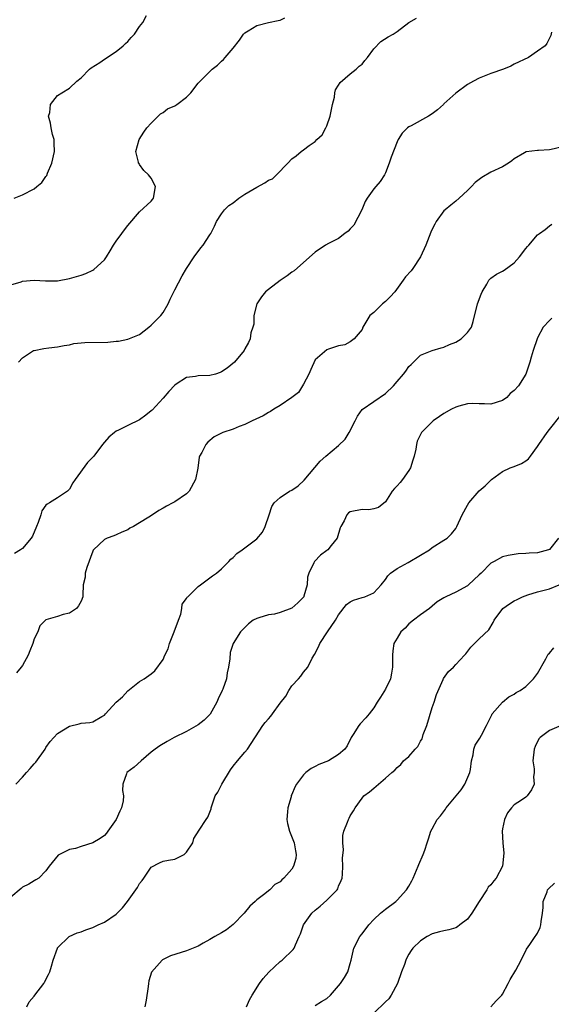
# Model space of a CAD drawing. Units: inches. Extents: x 2565000 to 2568000, y 1539000 to 1542000.
# Drawn here: x 2565121 to 2565211, y 1539333 to 1539501 of the extents above; entities that cross this region are included whole.
import ezdxf

# ---------------------------------------------------------------- set-up
doc = ezdxf.new("R2010")
doc.units = ezdxf.units.IN
doc.header["$MEASUREMENT"] = 0
doc.layers.add('LD25651539_2ft', color=40, linetype='Continuous')

msp = doc.modelspace()

# ---------------------------------------------------------------- linework, layer by layer
at = {"layer": 'LD25651539_2ft'}
for points, elevation in [([(2565119, 1539456.23), (2565120.76, 1539456.76), (2565121, 1539456.85), (2565123, 1539457), (2565124.9, 1539456.9), (2565125, 1539456.88), (2565127, 1539456.91), (2565129, 1539457.29), (2565131, 1539457.89), (2565131.82, 1539458.18), (2565133, 1539458.72), (2565133.18, 1539458.82), (2565135, 1539460.51), (2565135.33, 1539461), (2565135.95, 1539462.05), (2565136.54, 1539463), (2565137, 1539463.69), (2565137.98, 1539465), (2565138.4, 1539465.6), (2565139, 1539466.33), (2565141, 1539468.65), (2565143, 1539470.52), (2565143.2, 1539470.8), (2565143.36, 1539471), (2565143.73, 1539473), (2565143, 1539474.44), (2565142.53, 1539475), (2565141.72, 1539475.72), (2565141, 1539476.78), (2565140.9, 1539476.9), (2565140.84, 1539477), (2565140.82, 1539477.18), (2565140.38, 1539479), (2565140.9, 1539481), (2565141.7, 1539482.3), (2565142.26, 1539483), (2565143, 1539483.82), (2565144.58, 1539485.42), (2565145, 1539485.65), (2565145.77, 1539486.23), (2565147, 1539486.78), (2565147.34, 1539487), (2565149, 1539488.27), (2565149.74, 1539489), (2565151, 1539490.62), (2565151.19, 1539490.81), (2565151.34, 1539491), (2565153, 1539492.65), (2565153.38, 1539493), (2565154.31, 1539493.69), (2565155, 1539494.4), (2565155.34, 1539494.66), (2565155.59, 1539495), (2565157, 1539496.6), (2565158.05, 1539497.95), (2565158.76, 1539499), (2565159, 1539499.25), (2565159.54, 1539499.54), (2565161, 1539500.45), (2565163, 1539500.96), (2565164.68, 1539501.32), (2565165, 1539501.41), (2565165.81, 1539501.81)], 7868), ([(2565119.56, 1539471), (2565121, 1539471.57), (2565123, 1539472.61), (2565123.45, 1539473), (2565124.31, 1539473.69), (2565125, 1539474.71), (2565125.13, 1539474.87), (2565125.27, 1539475.27), (2565126.01, 1539477), (2565126.45, 1539479), (2565126.42, 1539480.42), (2565126.39, 1539481), (2565126.14, 1539481.86), (2565125.88, 1539483), (2565125.8, 1539483.8), (2565125.46, 1539485), (2565125.65, 1539485.65), (2565125.8, 1539487), (2565127, 1539488.54), (2565127.7, 1539489), (2565129, 1539489.78), (2565130.3, 1539491), (2565131, 1539491.55), (2565132.42, 1539493), (2565132.74, 1539493.26), (2565134.18, 1539494.18), (2565135, 1539494.72), (2565137, 1539496.01), (2565138.18, 1539497), (2565138.58, 1539497.42), (2565139, 1539497.75), (2565139.58, 1539498.42), (2565140.12, 1539499), (2565141, 1539500.28), (2565141.57, 1539501), (2565142.18, 1539502.18)], 7870), ([(2565120.32, 1539443), (2565121, 1539443.74), (2565122.86, 1539445), (2565122.96, 1539445.04), (2565124.65, 1539445.35), (2565125.48, 1539445.48), (2565127, 1539445.64), (2565128.12, 1539445.88), (2565129, 1539446), (2565129.79, 1539446.21), (2565131.63, 1539446.37), (2565135.58, 1539446.42), (2565137, 1539446.58), (2565137.41, 1539446.59), (2565139, 1539446.93), (2565141, 1539447.77), (2565142.6, 1539449), (2565143, 1539449.33), (2565143.81, 1539450.19), (2565144.61, 1539451), (2565145, 1539451.5), (2565145.88, 1539453), (2565146.21, 1539453.79), (2565147, 1539455.35), (2565148.26, 1539457.74), (2565149.01, 1539459), (2565150.3, 1539461), (2565151.45, 1539462.55), (2565151.84, 1539463), (2565153, 1539464.76), (2565153.15, 1539465), (2565153.78, 1539466.22), (2565154.15, 1539467), (2565155, 1539468.31), (2565155.53, 1539469), (2565156.25, 1539469.75), (2565157, 1539470.24), (2565157.98, 1539471), (2565159, 1539471.7), (2565161, 1539472.91), (2565162.38, 1539473.62), (2565163, 1539474.06), (2565163.68, 1539474.32), (2565164.4, 1539475), (2565166.3, 1539477), (2565167, 1539477.75), (2565167.75, 1539478.25), (2565168.59, 1539479), (2565169, 1539479.24), (2565169.97, 1539479.97), (2565171, 1539480.68), (2565171.27, 1539481), (2565172.17, 1539481.83), (2565172.83, 1539483), (2565173, 1539483.37), (2565173.55, 1539485), (2565173.93, 1539487), (2565174.27, 1539488.27), (2565174.37, 1539489), (2565174.49, 1539489.51), (2565175, 1539490.29), (2565175.25, 1539490.75), (2565177, 1539492.2), (2565178.02, 1539493), (2565178.49, 1539493.51), (2565179, 1539493.9), (2565179.47, 1539494.53), (2565179.92, 1539495), (2565181, 1539496.47), (2565182.24, 1539497.76), (2565183.47, 1539498.53), (2565184.3, 1539499), (2565185, 1539499.44), (2565187, 1539501), (2565188.29, 1539501.71)], 7866), ([(2565211.35, 1539499.35), (2565211.23, 1539498.77), (2565210.59, 1539497.41), (2565210.27, 1539497), (2565209, 1539496.08), (2565207.42, 1539495), (2565205, 1539493.88), (2565204.44, 1539493.56), (2565203.18, 1539493), (2565201, 1539492.28), (2565199, 1539491.5), (2565198.03, 1539491), (2565197, 1539490.38), (2565195, 1539488.95), (2565193, 1539487.1), (2565192.91, 1539487), (2565191.91, 1539486.09), (2565191, 1539485.39), (2565190.35, 1539485), (2565187.37, 1539483.37), (2565187, 1539483.2), (2565186.75, 1539483), (2565185.87, 1539482.13), (2565185.19, 1539481), (2565185, 1539480.64), (2565183.98, 1539478.02), (2565183.66, 1539477), (2565183, 1539475.33), (2565182.85, 1539475), (2565182.12, 1539473.88), (2565181.36, 1539473), (2565181, 1539472.61), (2565179.89, 1539471), (2565179.55, 1539470.45), (2565178.94, 1539469), (2565177.62, 1539466.38), (2565177, 1539465.76), (2565176.63, 1539465.37), (2565176.07, 1539465), (2565175, 1539464.14), (2565173.28, 1539463.28), (2565172.75, 1539463), (2565171, 1539461.77), (2565169, 1539460.06), (2565167.39, 1539458.61), (2565167, 1539458.41), (2565166.22, 1539457.78), (2565165, 1539456.94), (2565163, 1539455.42), (2565162.51, 1539455), (2565161.81, 1539454.19), (2565161, 1539452.99), (2565160.52, 1539451), (2565160.49, 1539449.51), (2565160.34, 1539449), (2565160.01, 1539448.01), (2565159.9, 1539447), (2565159.63, 1539446.37), (2565159, 1539445.28), (2565158.86, 1539445), (2565157.23, 1539443), (2565155.98, 1539442.02), (2565155, 1539441.37), (2565154.75, 1539441.25), (2565153.95, 1539441), (2565153, 1539440.75), (2565151, 1539440.69), (2565150.57, 1539440.57), (2565149, 1539440.4), (2565147.26, 1539439.26), (2565147, 1539439.11), (2565145.97, 1539438.03), (2565145, 1539436.9), (2565143.15, 1539434.85), (2565143, 1539434.71), (2565142.04, 1539433.96), (2565141, 1539433.18), (2565139, 1539432.22), (2565137.41, 1539431.41), (2565137, 1539431.23), (2565136.69, 1539431), (2565135.77, 1539430.23), (2565135, 1539429.39), (2565134.67, 1539429), (2565133.16, 1539427), (2565133, 1539426.82), (2565132.1, 1539425.9), (2565129.98, 1539423), (2565129.59, 1539422.41), (2565129, 1539421.34), (2565128.66, 1539421), (2565127, 1539419.88), (2565125.62, 1539419), (2565125.19, 1539418.81), (2565125, 1539418.61), (2565124.32, 1539417.68), (2565124.14, 1539417), (2565123.69, 1539415.69), (2565123.37, 1539415), (2565122.68, 1539413.32), (2565122.5, 1539413), (2565121, 1539411.23), (2565120.64, 1539411), (2565119.6, 1539410.4)], 7864), ([(2565213, 1539479.69), (2565211.32, 1539479.32), (2565211, 1539479.24), (2565209.15, 1539479.15), (2565209, 1539479.17), (2565207.06, 1539478.94), (2565206.73, 1539478.73), (2565205, 1539477.73), (2565204.6, 1539477.4), (2565204.04, 1539477), (2565203, 1539476.37), (2565201, 1539475.42), (2565199.44, 1539474.56), (2565198.33, 1539473.67), (2565197.68, 1539473), (2565197, 1539472.32), (2565195.61, 1539471), (2565195, 1539470.47), (2565194.18, 1539469.82), (2565193.18, 1539469), (2565193, 1539468.84), (2565191.69, 1539467), (2565191.42, 1539466.58), (2565191, 1539465.74), (2565190.77, 1539465.23), (2565189.9, 1539463), (2565188.98, 1539461), (2565187.66, 1539459), (2565187.38, 1539458.62), (2565186.43, 1539457.57), (2565186.05, 1539457), (2565184.58, 1539455), (2565183.83, 1539454.17), (2565183, 1539453.39), (2565182.5, 1539453), (2565181, 1539451.49), (2565180.32, 1539451), (2565179.12, 1539449), (2565179, 1539448.62), (2565177.68, 1539447), (2565177, 1539446.51), (2565176.04, 1539445.96), (2565175, 1539445.83), (2565173.26, 1539445.26), (2565173, 1539445.14), (2565171, 1539443.42), (2565170.24, 1539441.76), (2565169.93, 1539441), (2565169, 1539439.29), (2565168.13, 1539437.87), (2565167, 1539436.97), (2565165, 1539435.64), (2565163.91, 1539435), (2565163.38, 1539434.62), (2565163, 1539434.44), (2565162.11, 1539433.89), (2565160.24, 1539433), (2565159, 1539432.37), (2565158.03, 1539432.03), (2565157, 1539431.61), (2565155.23, 1539431), (2565155, 1539430.9), (2565153.74, 1539430.26), (2565152.64, 1539429.36), (2565152.32, 1539429), (2565151.61, 1539427.61), (2565151.26, 1539427), (2565151.19, 1539426.81), (2565150.95, 1539424.95), (2565150.54, 1539423), (2565149.46, 1539421), (2565149, 1539420.53), (2565147, 1539419.18), (2565146.68, 1539419), (2565145.57, 1539418.43), (2565145, 1539418.1), (2565144.27, 1539417.73), (2565143.22, 1539417), (2565142.57, 1539416.57), (2565141, 1539415.59), (2565139.96, 1539415), (2565139.33, 1539414.67), (2565139, 1539414.43), (2565137.97, 1539414.03), (2565137, 1539413.57), (2565136.6, 1539413.4), (2565135.46, 1539413), (2565135, 1539412.77), (2565133.13, 1539411), (2565133.07, 1539410.93), (2565133, 1539410.75), (2565132, 1539408), (2565131.71, 1539407), (2565131.68, 1539406.32), (2565131.34, 1539405), (2565131.29, 1539403.29), (2565131.32, 1539403), (2565131, 1539402.22), (2565130.57, 1539401.42), (2565130.2, 1539401), (2565129, 1539400.2), (2565127.94, 1539399.94), (2565127, 1539399.6), (2565125, 1539399.04), (2565123.95, 1539398.05), (2565123.61, 1539397), (2565123, 1539395.83), (2565122.78, 1539395), (2565122.26, 1539393.74), (2565121.98, 1539393), (2565121, 1539391.29), (2565120.79, 1539391), (2565119.98, 1539390.02)], 7862), ([(2565119.85, 1539371), (2565121, 1539372.23), (2565121.66, 1539373), (2565122.32, 1539373.68), (2565123, 1539374.51), (2565123.26, 1539374.74), (2565124.87, 1539377), (2565124.9, 1539377.1), (2565125, 1539377.27), (2565125.72, 1539378.28), (2565127, 1539379.68), (2565129, 1539380.93), (2565130.67, 1539381.33), (2565131, 1539381.44), (2565132.47, 1539381.53), (2565133, 1539381.67), (2565134.57, 1539382.57), (2565135, 1539382.77), (2565135.17, 1539383), (2565136.98, 1539385), (2565138.09, 1539385.91), (2565139, 1539386.94), (2565141, 1539388.53), (2565141.76, 1539389), (2565143, 1539389.85), (2565143.62, 1539390.38), (2565145, 1539392.31), (2565145.3, 1539393), (2565145.88, 1539394.12), (2565146.13, 1539395), (2565146.93, 1539397), (2565147.62, 1539399), (2565148.02, 1539400.02), (2565148.24, 1539401), (2565148.27, 1539401.73), (2565149, 1539402.68), (2565149.1, 1539402.9), (2565149.22, 1539403), (2565151, 1539404.73), (2565151.39, 1539405), (2565153.46, 1539406.54), (2565154.13, 1539407), (2565155, 1539407.75), (2565156.26, 1539409), (2565156.6, 1539409.4), (2565157, 1539409.71), (2565157.63, 1539410.37), (2565158.51, 1539411), (2565159, 1539411.33), (2565161, 1539412.88), (2565161.98, 1539414.02), (2565162.47, 1539415), (2565163.16, 1539417), (2565163.6, 1539418.4), (2565164, 1539419), (2565165, 1539419.94), (2565166.59, 1539421), (2565167, 1539421.21), (2565168.07, 1539421.93), (2565169.1, 1539422.9), (2565170.93, 1539425.07), (2565171.87, 1539426.13), (2565172.84, 1539427), (2565175, 1539428.8), (2565176.14, 1539429.86), (2565176.83, 1539431), (2565177.85, 1539433), (2565178.2, 1539433.8), (2565179.03, 1539434.97), (2565183, 1539437.7), (2565184.35, 1539439), (2565185, 1539439.73), (2565186.07, 1539441), (2565186.49, 1539441.51), (2565187, 1539442.27), (2565187.38, 1539442.62), (2565189, 1539444.23), (2565191, 1539445.04), (2565192.51, 1539445.49), (2565193, 1539445.57), (2565193.94, 1539446.06), (2565195, 1539446.42), (2565195.91, 1539447), (2565197, 1539448.07), (2565197.71, 1539449), (2565198.01, 1539449.99), (2565198.73, 1539453), (2565199.35, 1539454.65), (2565199.51, 1539455), (2565200.31, 1539456.31), (2565200.69, 1539457), (2565200.81, 1539457.19), (2565201, 1539457.34), (2565201.98, 1539458.02), (2565203, 1539458.58), (2565203.26, 1539458.74), (2565205, 1539459.99), (2565205.89, 1539461), (2565207, 1539462.43), (2565207.26, 1539462.74), (2565207.52, 1539463), (2565209, 1539464.73), (2565209.34, 1539465), (2565210.31, 1539465.69), (2565211, 1539466.27), (2565211.45, 1539466.55)], 7860), ([(2565211.44, 1539450.56), (2565211, 1539450.12), (2565209.95, 1539449), (2565209, 1539447.19), (2565208.92, 1539447), (2565208.24, 1539445), (2565207.89, 1539443.89), (2565207.64, 1539443), (2565207.47, 1539442.53), (2565207, 1539440.96), (2565205.72, 1539439), (2565205, 1539438.17), (2565204.33, 1539437.67), (2565203.74, 1539437), (2565203, 1539436.48), (2565201, 1539435.85), (2565199.9, 1539435.9), (2565199, 1539435.91), (2565197.95, 1539435.95), (2565197, 1539435.91), (2565195.52, 1539435.52), (2565195, 1539435.35), (2565194.3, 1539435), (2565193, 1539434.25), (2565192.23, 1539433.77), (2565191.14, 1539433), (2565189.17, 1539431), (2565188.44, 1539429.56), (2565188.3, 1539429), (2565188.18, 1539428.18), (2565187.89, 1539427), (2565187.67, 1539426.33), (2565187.28, 1539425), (2565187, 1539424.56), (2565185.92, 1539423), (2565185.49, 1539422.51), (2565185, 1539421.9), (2565184.55, 1539421.45), (2565184.15, 1539421), (2565183, 1539419.2), (2565181.79, 1539418.21), (2565181, 1539417.98), (2565180.16, 1539417.84), (2565179, 1539417.9), (2565177, 1539417.5), (2565176.7, 1539417.3), (2565176.4, 1539417), (2565175.94, 1539415.94), (2565175.4, 1539415), (2565175.27, 1539414.73), (2565174.75, 1539413), (2565173.73, 1539411.73), (2565173.16, 1539411), (2565173, 1539410.87), (2565171.89, 1539410.11), (2565170.86, 1539409), (2565170.79, 1539408.79), (2565169.9, 1539407), (2565169.67, 1539406.32), (2565169.63, 1539405), (2565169.08, 1539403.08), (2565169.05, 1539403), (2565169, 1539402.93), (2565168.03, 1539401.97), (2565167, 1539401.06), (2565165, 1539400.32), (2565164.05, 1539400.05), (2565163, 1539399.93), (2565161.38, 1539399.38), (2565161, 1539399.31), (2565160.38, 1539399), (2565159.62, 1539398.38), (2565158.25, 1539397), (2565157.01, 1539395), (2565156.5, 1539393.5), (2565156.41, 1539392.41), (2565156.19, 1539391), (2565155.97, 1539390.03), (2565155.84, 1539389), (2565155.21, 1539387.21), (2565155.12, 1539387), (2565154.4, 1539385.59), (2565154.22, 1539385), (2565153.05, 1539382.95), (2565152.05, 1539381.95), (2565151, 1539381.13), (2565149, 1539379.99), (2565146.92, 1539379), (2565145.69, 1539378.31), (2565144.45, 1539377.55), (2565143.67, 1539377), (2565143, 1539376.46), (2565141.26, 1539375), (2565140.07, 1539373.93), (2565138.83, 1539373), (2565138.78, 1539372.78), (2565138.13, 1539371), (2565138.09, 1539369.91), (2565138.26, 1539369), (2565138.18, 1539368.18), (2565137.91, 1539367), (2565137.61, 1539366.39), (2565136.98, 1539365), (2565135.56, 1539363), (2565135.34, 1539362.65), (2565135, 1539362.28), (2565134.24, 1539361.76), (2565133, 1539361.01), (2565131, 1539360.39), (2565130.06, 1539360.06), (2565129, 1539359.84), (2565127.3, 1539359), (2565127.11, 1539358.89), (2565125.56, 1539357), (2565125, 1539356.25), (2565123.77, 1539355), (2565123.3, 1539354.7), (2565123, 1539354.54), (2565122.07, 1539353.93), (2565121, 1539353.41), (2565120.79, 1539353.21), (2565119, 1539351.73)], 7858), ([(2565121.76, 1539333), (2565122.14, 1539333.86), (2565123, 1539334.81), (2565123.12, 1539335), (2565124.66, 1539337), (2565124.78, 1539337.22), (2565125.46, 1539338.54), (2565125.64, 1539339), (2565125.93, 1539339.93), (2565126.24, 1539341), (2565126.96, 1539343), (2565127, 1539343.06), (2565128.98, 1539345.02), (2565130.35, 1539345.65), (2565131, 1539345.82), (2565131.83, 1539346.17), (2565133, 1539346.54), (2565133.94, 1539347), (2565135, 1539347.48), (2565137, 1539348.85), (2565137.18, 1539349), (2565138.08, 1539349.92), (2565138.96, 1539351), (2565140.38, 1539353), (2565140.63, 1539353.37), (2565141, 1539354.04), (2565141.45, 1539354.55), (2565141.71, 1539355), (2565143, 1539356.83), (2565144.4, 1539357.6), (2565145, 1539357.85), (2565145.95, 1539358.05), (2565147, 1539358.22), (2565148.61, 1539359), (2565149, 1539359.41), (2565150.08, 1539361), (2565150.26, 1539361.74), (2565151.16, 1539363.16), (2565152.37, 1539365), (2565152.64, 1539365.36), (2565153, 1539366.21), (2565153.2, 1539366.8), (2565153.23, 1539367), (2565153.34, 1539367.34), (2565153.92, 1539369), (2565154.34, 1539369.66), (2565155.03, 1539371), (2565156.54, 1539373.46), (2565157, 1539374.1), (2565157.74, 1539375), (2565159, 1539376.49), (2565159.41, 1539377), (2565162.05, 1539381), (2565162.47, 1539381.53), (2565163, 1539382.15), (2565163.41, 1539382.59), (2565163.68, 1539383), (2565165, 1539384.84), (2565165.97, 1539386.03), (2565166.51, 1539387), (2565167, 1539387.81), (2565168.15, 1539389), (2565168.55, 1539389.45), (2565169, 1539390.1), (2565169.74, 1539391), (2565170.49, 1539392.49), (2565170.88, 1539393.12), (2565171.54, 1539394.46), (2565171.77, 1539395), (2565173.08, 1539397), (2565174.44, 1539399), (2565175, 1539399.89), (2565176.36, 1539401.65), (2565177, 1539402.13), (2565177.57, 1539402.43), (2565179, 1539402.84), (2565179.48, 1539403), (2565181, 1539403.68), (2565182.25, 1539405), (2565183, 1539405.91), (2565183.43, 1539406.57), (2565183.89, 1539407), (2565185, 1539407.84), (2565186.86, 1539408.86), (2565189, 1539410.08), (2565190.52, 1539411), (2565191, 1539411.41), (2565193, 1539412.63), (2565193.52, 1539413), (2565194.26, 1539413.74), (2565195, 1539414.64), (2565195.2, 1539415), (2565196.11, 1539417), (2565197, 1539418.62), (2565197.25, 1539419), (2565199, 1539421.07), (2565200.06, 1539421.94), (2565201, 1539422.88), (2565201.14, 1539423), (2565203, 1539424.39), (2565204.32, 1539425), (2565205, 1539425.24), (2565206.27, 1539425.73), (2565207, 1539426.21), (2565207.46, 1539426.54), (2565207.77, 1539427), (2565209, 1539428.63), (2565209.22, 1539429), (2565210.62, 1539431), (2565211, 1539431.52), (2565213, 1539434.05)], 7856), ([(2565212.56, 1539413), (2565211, 1539411.05), (2565210.87, 1539411), (2565209, 1539410.48), (2565207.56, 1539410.44), (2565207, 1539410.35), (2565205.67, 1539410.33), (2565205, 1539410.21), (2565203.95, 1539410.05), (2565203, 1539409.83), (2565201.57, 1539409), (2565201, 1539408.7), (2565199.33, 1539407), (2565199, 1539406.71), (2565197.21, 1539405), (2565197, 1539404.84), (2565195, 1539403.76), (2565193.33, 1539403), (2565193.11, 1539402.89), (2565193, 1539402.79), (2565191.85, 1539402.15), (2565191, 1539401.38), (2565190.51, 1539401), (2565189, 1539399.91), (2565187.78, 1539399), (2565187, 1539398.36), (2565186.35, 1539397.65), (2565185.64, 1539397), (2565185, 1539395.95), (2565184.46, 1539395), (2565184.24, 1539393.76), (2565184.2, 1539393), (2565184.23, 1539392.23), (2565184.22, 1539391), (2565184.05, 1539389.94), (2565183.85, 1539389), (2565183, 1539387.25), (2565182.13, 1539385.87), (2565181.61, 1539385), (2565181, 1539384.06), (2565180.21, 1539383), (2565179.66, 1539382.34), (2565178.67, 1539381.33), (2565178.43, 1539381), (2565177.49, 1539379.49), (2565177.16, 1539379), (2565176.45, 1539377.55), (2565176.05, 1539377), (2565175, 1539376.06), (2565173.26, 1539375), (2565171.64, 1539374.36), (2565171, 1539374), (2565170.3, 1539373.7), (2565169.38, 1539373), (2565169, 1539372.61), (2565167.81, 1539371), (2565167.5, 1539370.5), (2565167, 1539369.24), (2565166.92, 1539369.08), (2565166.88, 1539368.88), (2565166.31, 1539367), (2565166.29, 1539366.29), (2565166.18, 1539365), (2565166.28, 1539364.28), (2565166.61, 1539363), (2565167.39, 1539361), (2565167.62, 1539359.61), (2565167.77, 1539359), (2565167.69, 1539358.31), (2565167.32, 1539357), (2565167, 1539356.53), (2565165.66, 1539355), (2565165.3, 1539354.7), (2565165, 1539354.37), (2565164.13, 1539353.87), (2565163.23, 1539353), (2565162.14, 1539352.14), (2565161, 1539351.3), (2565160.72, 1539351), (2565159.83, 1539350.17), (2565158.89, 1539349), (2565157, 1539347.05), (2565155.82, 1539346.18), (2565155, 1539345.63), (2565153.85, 1539345), (2565153, 1539344.48), (2565151.87, 1539343.87), (2565151, 1539343.37), (2565149, 1539342.55), (2565146.29, 1539341.71), (2565145, 1539341.1), (2565144.94, 1539341.06), (2565144.86, 1539341), (2565143.04, 1539338.96), (2565142.56, 1539337.44), (2565142.5, 1539337), (2565142.46, 1539336.46), (2565142.13, 1539334.13), (2565141.92, 1539333)], 7854), ([(2565159.25, 1539333), (2565159.79, 1539334.21), (2565160.21, 1539335), (2565161.51, 1539337), (2565162.12, 1539337.88), (2565163.07, 1539338.93), (2565165, 1539340.74), (2565165.38, 1539341), (2565167.21, 1539342.79), (2565167.38, 1539343), (2565167.62, 1539343.62), (2565168.26, 1539345), (2565168.51, 1539345.49), (2565169.02, 1539347), (2565170.41, 1539349), (2565171, 1539349.52), (2565171.82, 1539350.18), (2565173, 1539351.2), (2565174.74, 1539353), (2565174.84, 1539353.16), (2565175, 1539353.59), (2565175.45, 1539354.55), (2565175.58, 1539355), (2565175.66, 1539355.66), (2565175.74, 1539357), (2565175.64, 1539358.36), (2565175.82, 1539359.82), (2565175.73, 1539361), (2565175.72, 1539362.28), (2565175.91, 1539363), (2565176.51, 1539364.51), (2565176.66, 1539365), (2565176.79, 1539365.21), (2565177, 1539365.63), (2565177.53, 1539366.47), (2565177.81, 1539367), (2565179, 1539368.6), (2565179.28, 1539369), (2565180.29, 1539369.71), (2565181, 1539370.35), (2565181.83, 1539371), (2565183, 1539372.01), (2565184.1, 1539373), (2565184.61, 1539373.39), (2565185, 1539373.87), (2565185.63, 1539374.37), (2565186.07, 1539375), (2565187, 1539375.72), (2565188.05, 1539377), (2565188.54, 1539377.46), (2565189, 1539378.33), (2565189.27, 1539378.73), (2565189.33, 1539379), (2565189.47, 1539379.47), (2565190.09, 1539381), (2565191, 1539384.08), (2565191.33, 1539385), (2565191.71, 1539386.29), (2565192.88, 1539388.88), (2565192.94, 1539389.06), (2565193.78, 1539390.22), (2565194.62, 1539391), (2565195, 1539391.43), (2565196.5, 1539393), (2565196.74, 1539393.26), (2565197.59, 1539394.41), (2565198.21, 1539395), (2565199, 1539395.8), (2565200.64, 1539397.36), (2565201.4, 1539398.6), (2565201.58, 1539399), (2565203.04, 1539401), (2565204.19, 1539401.81), (2565205, 1539402.3), (2565205.49, 1539402.51), (2565206.4, 1539403), (2565207.34, 1539403.34), (2565209, 1539403.82), (2565211, 1539404.36), (2565212.66, 1539405)], 7852), ([(2565171, 1539333.22), (2565172.08, 1539333.92), (2565173, 1539334.46), (2565173.62, 1539335), (2565175, 1539336.59), (2565175.34, 1539337), (2565175.98, 1539338.02), (2565176.58, 1539339), (2565177, 1539340.42), (2565177.15, 1539341), (2565177.59, 1539343), (2565178.61, 1539345), (2565179, 1539345.46), (2565180.15, 1539347), (2565181, 1539347.93), (2565182.17, 1539349), (2565183, 1539349.69), (2565184.78, 1539351), (2565185, 1539351.2), (2565186.62, 1539353), (2565187, 1539353.61), (2565187.5, 1539354.5), (2565187.75, 1539355), (2565188.33, 1539356.33), (2565188.61, 1539357), (2565188.7, 1539357.3), (2565189.46, 1539359), (2565189.73, 1539359.73), (2565190.15, 1539361), (2565190.33, 1539361.67), (2565190.78, 1539363), (2565191, 1539363.39), (2565191.84, 1539365), (2565192.4, 1539365.6), (2565193.24, 1539366.76), (2565193.35, 1539367), (2565195.94, 1539370.06), (2565196.59, 1539371), (2565197.42, 1539373), (2565197.54, 1539373.54), (2565197.71, 1539375), (2565198, 1539376), (2565198.11, 1539377), (2565198.35, 1539377.65), (2565199.12, 1539378.88), (2565199.39, 1539379.39), (2565200.29, 1539381), (2565200.51, 1539381.49), (2565201.15, 1539382.85), (2565201.25, 1539383), (2565202.99, 1539385.01), (2565204.1, 1539385.9), (2565205, 1539386.37), (2565205.35, 1539386.65), (2565206, 1539387), (2565207, 1539387.68), (2565208.31, 1539389), (2565209, 1539389.92), (2565210.4, 1539392.4), (2565210.82, 1539393.18), (2565211, 1539393.34), (2565211.74, 1539394.26)], 7850), ([(2565213, 1539381.04), (2565211, 1539380.18), (2565209.45, 1539379), (2565209.23, 1539378.77), (2565208.55, 1539377.45), (2565208.39, 1539377), (2565208.19, 1539375), (2565208.38, 1539373.62), (2565208.38, 1539373), (2565208.28, 1539372.28), (2565208.39, 1539371), (2565207.94, 1539370.06), (2565207.23, 1539369), (2565207, 1539368.77), (2565206.26, 1539368.26), (2565205, 1539367.49), (2565204.55, 1539367), (2565203.85, 1539366.15), (2565203.35, 1539365), (2565203, 1539363.41), (2565202.93, 1539363), (2565203.03, 1539361), (2565203.22, 1539359.22), (2565203.02, 1539357), (2565201.92, 1539355), (2565201.5, 1539354.5), (2565201, 1539353.82), (2565200.54, 1539353.46), (2565200.31, 1539353), (2565199, 1539351.01), (2565197.74, 1539349), (2565197, 1539348), (2565195.7, 1539347), (2565195.33, 1539346.67), (2565195, 1539346.52), (2565193.83, 1539346.17), (2565193, 1539345.96), (2565192.21, 1539345.79), (2565191, 1539345.45), (2565190.12, 1539345), (2565189, 1539344.3), (2565187.68, 1539343), (2565187.38, 1539342.62), (2565187, 1539342.03), (2565186.63, 1539341.37), (2565186.49, 1539341), (2565186.25, 1539340.25), (2565185.76, 1539339), (2565185.05, 1539337), (2565183.99, 1539335), (2565183.59, 1539334.41), (2565183, 1539333.86), (2565181, 1539331.96)], 7848), ([(2565201, 1539333), (2565201.94, 1539334.06), (2565202.87, 1539335), (2565203, 1539335.19), (2565203.97, 1539337), (2565204.32, 1539337.68), (2565205.26, 1539339.26), (2565206.21, 1539341), (2565207.12, 1539342.88), (2565207.68, 1539343.68), (2565208.56, 1539345), (2565208.77, 1539345.23), (2565209, 1539345.57), (2565209.44, 1539346.56), (2565209.53, 1539347), (2565209.59, 1539347.59), (2565209.84, 1539349), (2565209.96, 1539349.96), (2565209.97, 1539351), (2565210.63, 1539352.63), (2565210.71, 1539353), (2565210.83, 1539353.17), (2565211.9, 1539354.1)], 7846)]:
    msp.add_lwpolyline(points, dxfattribs=dict(at, elevation=elevation))

doc.saveas('drawing.dxf')
